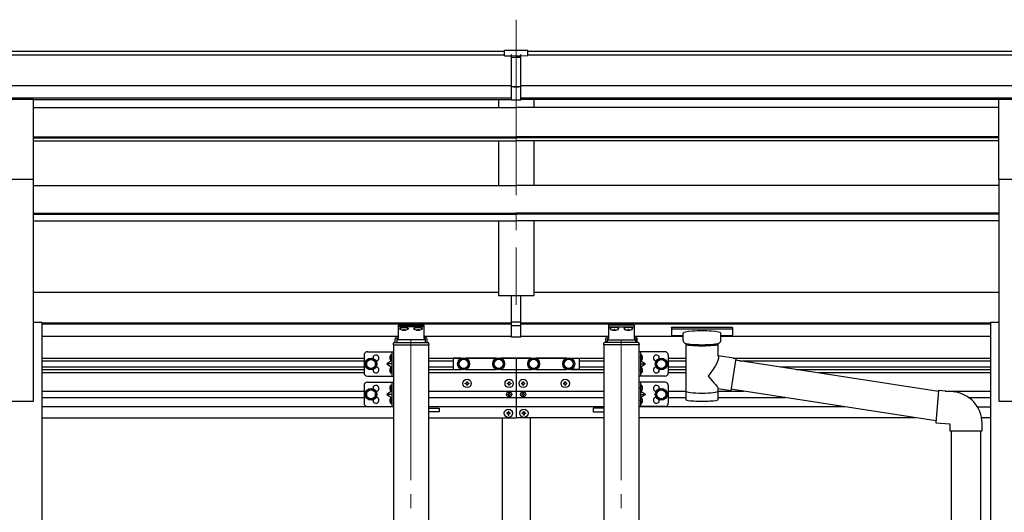
# Model space of a CAD drawing. Units: millimetres. Extents: x 0 to 33640, y 0 to 23760.
# Drawn here: x 14887 to 16291, y 7283 to 7986 of the extents above; entities that cross this region are included whole.
import ezdxf

# ---------------------------------------------------------------- set-up
doc = ezdxf.new("R2010")
doc.units = ezdxf.units.MM
doc.linetypes.add('YCENTER_1', pattern=[13, 10, -1, 1, -1])
doc.linetypes.add('YHIDDEN_1', pattern=[4, 3, -1])
for name, color, linetype, lineweight in [('YKK_12', 2, 'Continuous', 13), ('YKK_13', 4, 'Continuous', 30), ('YKK_A1', 4, 'Continuous', 30)]:
    doc.layers.add(name, color=color, linetype=linetype, lineweight=lineweight)

msp = doc.modelspace()

# ---------------------------------------------------------------- linework, layer by layer
at = {"layer": 'YKK_12', "linetype": 'YCENTER_1', "ltscale": 25}
msp.add_line((15595.2, 7985.6), (15595.2, 7578.8), dxfattribs=at)
at = {"layer": 'YKK_12', "linetype": 'YCENTER_1', "ltscale": 20}
for p, q in [((15445.2, 7529), (15445.2, 5318.3)), ((15745.2, 7529), (15745.2, 5318.3))]:
    msp.add_line(p, q, dxfattribs=at)
at = {"layer": 'YKK_13'}
for p, q in [((15578.7, 7942), (15596.7, 7942.2)), ((15578.7, 7934.2), (15578.7, 7942)), ((15588.7, 7870.6), (15588.7, 7935.9)), ((15596.7, 7942.2), (15611.7, 7942.1)), ((15601.7, 7870.6), (15601.7, 7935.8)), ((15611.7, 7934.3), (15611.7, 7942.1)), ((15578.7, 7934.2), (15588.7, 7934.2)), ((15595.2, 7933.4), (15588.7, 7933.8)), ((15588.7, 7932.2), (15601.7, 7932.2)), ((15601.7, 7933.7), (15595.2, 7933.4)), ((15601.7, 7934.2), (15611.7, 7934.3)), ((15588.7, 7890.7), (15595.2, 7890.5)), ((15592, 7889.5), (15588.7, 7889.6)), ((15595.2, 7889.4), (15592, 7889.5)), ((15595.2, 7890.5), (15601.7, 7890.7)), ((15598.5, 7889.5), (15595.2, 7889.4)), ((15601.7, 7889.6), (15598.5, 7889.5)), ((15588.7, 7871.6), (15595.2, 7871.2)), ((15595.2, 7870.2), (15588.7, 7870.6)), ((15595.2, 7871.2), (15601.7, 7871.6)), ((15601.7, 7870.6), (15595.2, 7870.2)), ((15588.7, 7555), (15588.7, 7592.4)), ((15601.7, 7555), (15601.7, 7592.4)), ((15588.7, 7555), (15601.7, 7555)), ((15588.7, 7532.7), (15588.7, 7555)), ((15588.7, 7549.6), (15601.7, 7549.6)), ((15601.7, 7532.7), (15601.7, 7555)), ((15816.7, 7546.5), (15816.8, 7546.7)), ((15816.7, 7546.5), (15816.7, 7535.8)), ((15816.7, 7546.3), (15816.7, 7544.8)), ((15816.8, 7546.8), (15816.9, 7546.9)), ((15816.8, 7546.7), (15816.8, 7546.8)), ((15816.9, 7546.9), (15817, 7547)), ((15817, 7547), (15817.2, 7547)), ((15817.2, 7547), (15817.5, 7547.1)), ((15817.5, 7547.1), (15817.9, 7547.2)), ((15817.9, 7547.2), (15818.5, 7547.2)), ((15818.5, 7547.2), (15818.7, 7547.2)), ((15818.7, 7547.2), (15901.7, 7547.2)), ((15818.7, 7545), (15901.7, 7545)), ((15901.7, 7547.2), (15902.1, 7547.2)), ((15902.1, 7547.2), (15902.6, 7547.1)), ((15902.6, 7547.1), (15903.1, 7547.1)), ((15903.1, 7547.1), (15903.4, 7547)), ((15903.4, 7547), (15903.5, 7546.9)), ((15903.5, 7546.9), (15903.6, 7546.8)), ((15903.6, 7546.8), (15903.7, 7546.6)), ((15903.7, 7546.6), (15903.7, 7546.5)), ((15903.7, 7546.5), (15903.7, 7535.8)), ((15588.7, 7533.8), (15595.2, 7533.4)), ((15595.2, 7532.3), (15588.7, 7532.7)), ((15595.2, 7533.4), (15601.7, 7533.8)), ((15601.7, 7532.7), (15595.2, 7532.3)), ((15816.7, 7535.8), (15816.8, 7535.6)), ((15816.8, 7535.6), (15816.8, 7535.4)), ((15816.8, 7535.4), (15816.9, 7535.3)), ((15816.9, 7535.3), (15817, 7535.3)), ((15817, 7535.3), (15817.2, 7535.2)), ((15817.2, 7535.2), (15817.5, 7535.2)), ((15817.5, 7535.2), (15817.9, 7535.1)), ((15817.9, 7535.1), (15818.5, 7535.1)), ((15818.5, 7535.1), (15818.7, 7535.1)), ((15818.7, 7535.1), (15833.2, 7535.1)), ((15833.2, 7528.3), (15833.2, 7538.6)), ((15833.3, 7528.3), (15833.2, 7528)), ((15833.2, 7528), (15833.5, 7527)), ((15887, 7527.2), (15887.2, 7528.1)), ((15887.2, 7528.3), (15887.2, 7538.6)), ((15887.2, 7535.1), (15901.7, 7535.1)), ((15901.7, 7535.1), (15902.1, 7535.1)), ((15902.1, 7535.1), (15902.6, 7535.1)), ((15902.6, 7535.1), (15903.1, 7535.2)), ((15903.1, 7535.2), (15903.4, 7535.2)), ((15903.4, 7535.2), (15903.5, 7535.3)), ((15903.5, 7535.3), (15903.6, 7535.5)), ((15903.6, 7535.5), (15903.7, 7535.7)), ((15903.7, 7535.7), (15903.7, 7535.8)), ((15833.5, 7527), (15834, 7526.1)), ((15834, 7526.1), (15834.8, 7525.3)), ((15834.8, 7525.3), (15835.9, 7524.5)), ((15835.9, 7524.5), (15837.3, 7523.8)), ((15837.3, 7523.8), (15837.3, 7443.5)), ((15883.1, 7523.8), (15883.4, 7523.9)), ((15883.1, 7506.2), (15883.1, 7523.8)), ((15883.4, 7523.9), (15884.7, 7524.6)), ((15884.7, 7524.6), (15885.8, 7525.5)), ((15885.8, 7525.5), (15886.6, 7526.3)), ((15886.6, 7526.3), (15887, 7527.2)), ((15908.3, 7502.3), (15883.1, 7506.2)), ((15908.3, 7502.3), (15901.3, 7457)), ((16197.7, 7455.3), (15908, 7500.3)), ((15522.7, 7466.4), (15522.7, 7467.4)), ((15522.7, 7467.4), (15523.7, 7467.4)), ((15523.7, 7466.4), (15522.7, 7466.4)), ((15524.7, 7468.4), (15524.7, 7469.4)), ((15524.7, 7469.4), (15525.7, 7469.4)), ((15524.7, 7464.4), (15524.7, 7465.4)), ((15525.7, 7464.4), (15524.7, 7464.4)), ((15525.7, 7469.4), (15525.7, 7468.4)), ((15525.7, 7465.4), (15525.7, 7464.4)), ((15526.7, 7467.4), (15527.7, 7467.4)), ((15527.7, 7466.4), (15526.7, 7466.4)), ((15527.7, 7467.4), (15527.7, 7466.4)), ((15582.7, 7466.4), (15582.7, 7467.4)), ((15582.7, 7467.4), (15583.7, 7467.4)), ((15583.7, 7466.4), (15582.7, 7466.4)), ((15584.7, 7468.4), (15584.7, 7469.4)), ((15584.7, 7469.4), (15585.7, 7469.4)), ((15584.7, 7464.4), (15584.7, 7465.4)), ((15585.7, 7464.4), (15584.7, 7464.4)), ((15585.7, 7469.4), (15585.7, 7468.4)), ((15585.7, 7465.4), (15585.7, 7464.4)), ((15586.7, 7467.4), (15587.7, 7467.4)), ((15587.7, 7466.4), (15586.7, 7466.4)), ((15587.7, 7467.4), (15587.7, 7466.4)), ((15602.7, 7467.4), (15602.7, 7466.4)), ((15603.7, 7467.4), (15602.7, 7467.4)), ((15602.7, 7466.4), (15603.7, 7466.4)), ((15605.7, 7469.4), (15604.7, 7469.4)), ((15604.7, 7469.4), (15604.7, 7468.4)), ((15604.7, 7465.4), (15604.7, 7464.4)), ((15604.7, 7464.4), (15605.7, 7464.4)), ((15605.7, 7468.4), (15605.7, 7469.4)), ((15605.7, 7464.4), (15605.7, 7465.4)), ((15607.7, 7467.4), (15606.7, 7467.4)), ((15606.7, 7466.4), (15607.7, 7466.4)), ((15607.7, 7466.4), (15607.7, 7467.4)), ((15662.7, 7467.4), (15662.7, 7466.4)), ((15663.7, 7467.4), (15662.7, 7467.4)), ((15662.7, 7466.4), (15663.7, 7466.4)), ((15665.7, 7469.4), (15664.7, 7469.4)), ((15664.7, 7469.4), (15664.7, 7468.4)), ((15664.7, 7465.4), (15664.7, 7464.4)), ((15664.7, 7464.4), (15665.7, 7464.4)), ((15665.7, 7468.4), (15665.7, 7469.4)), ((15665.7, 7464.4), (15665.7, 7465.4)), ((15667.7, 7467.4), (15666.7, 7467.4)), ((15666.7, 7466.4), (15667.7, 7466.4)), ((15667.7, 7466.4), (15667.7, 7467.4)), ((15883.1, 7443.5), (15883.1, 7460.1)), ((15883.1, 7459.9), (15901.3, 7457)), ((16194, 7413.4), (15901.6, 7458.8)), ((15583.2, 7451), (15583.2, 7451.8)), ((15583.2, 7451.8), (15584, 7451.8)), ((15584, 7451), (15583.2, 7451)), ((15584.8, 7452.6), (15584.8, 7453.4)), ((15584.8, 7453.4), (15585.6, 7453.4)), ((15584.8, 7449.3), (15584.8, 7450.1)), ((15585.6, 7449.3), (15584.8, 7449.3)), ((15585.6, 7453.4), (15585.6, 7452.6)), ((15585.6, 7450.1), (15585.6, 7449.3)), ((15586.5, 7451.8), (15587.3, 7451.8)), ((15587.3, 7451), (15586.5, 7451)), ((15587.3, 7451.8), (15587.3, 7451)), ((15603.2, 7451.8), (15603.2, 7451)), ((15604, 7451.8), (15603.2, 7451.8)), ((15603.2, 7451), (15604, 7451)), ((15605.6, 7453.4), (15604.8, 7453.4)), ((15604.8, 7453.4), (15604.8, 7452.6)), ((15604.8, 7450.1), (15604.8, 7449.3)), ((15604.8, 7449.3), (15605.6, 7449.3)), ((15605.6, 7452.6), (15605.6, 7453.4)), ((15605.6, 7449.3), (15605.6, 7450.1)), ((15607.3, 7451.8), (15606.5, 7451.8)), ((15606.5, 7451), (15607.3, 7451)), ((15607.3, 7451), (15607.3, 7451.8)), ((16197.8, 7456.8), (16193.8, 7411)), ((16218.6, 7455), (16197.8, 7456.8)), ((15581.7, 7424.9), (15581.7, 7423.9)), ((15582.7, 7424.9), (15581.7, 7424.9)), ((15581.7, 7423.9), (15582.7, 7423.9)), ((15584.7, 7426.9), (15583.7, 7426.9)), ((15583.7, 7426.9), (15583.7, 7425.9)), ((15583.7, 7422.9), (15583.7, 7421.9)), ((15583.7, 7421.9), (15584.7, 7421.9)), ((15584.7, 7425.9), (15584.7, 7426.9)), ((15584.7, 7421.9), (15584.7, 7422.9)), ((15586.7, 7424.9), (15585.7, 7424.9)), ((15585.7, 7423.9), (15586.7, 7423.9)), ((15586.7, 7423.9), (15586.7, 7424.9)), ((15603.7, 7423.9), (15603.7, 7424.9)), ((15603.7, 7424.9), (15604.7, 7424.9)), ((15604.7, 7423.9), (15603.7, 7423.9)), ((15605.7, 7425.9), (15605.7, 7426.9)), ((15605.7, 7426.9), (15606.7, 7426.9)), ((15605.7, 7421.9), (15605.7, 7422.9)), ((15606.7, 7421.9), (15605.7, 7421.9)), ((15606.7, 7426.9), (15606.7, 7425.9)), ((15606.7, 7422.9), (15606.7, 7421.9)), ((15607.7, 7424.9), (15608.7, 7424.9)), ((15608.7, 7423.9), (15607.7, 7423.9)), ((15608.7, 7424.9), (15608.7, 7423.9)), ((16193.8, 7411), (16213.7, 7409.2)), ((16213.7, 7409.2), (16213.7, 7399.2)), ((16259.7, 7399.2), (16259.7, 7410.2)), ((16213.7, 7399.2), (16259.7, 7399.2)), ((16215.7, 7399.2), (16215.7, 7254.5)), ((16257.7, 7399.2), (16257.7, 7257))]:
    msp.add_line(p, q, dxfattribs=at)
at = {"layer": 'YKK_13', "ltscale": 20}
for p, q in [((14851.7, 7872.4), (14906.7, 7872.4)), ((14906.7, 7758.2), (14906.7, 7872.4)), ((16283.7, 7872.4), (16338.7, 7872.4)), ((16283.7, 7758.2), (16283.7, 7872.4)), ((14851.7, 7758.2), (14906.7, 7758.2)), ((16283.7, 7758.2), (16338.7, 7758.2)), ((15426.7, 7550.1), (15463.7, 7550.1)), ((15426.7, 7550.1), (15426.7, 7530.8)), ((15463.7, 7547.6), (15426.7, 7547.6)), ((15463.7, 7550.1), (15463.7, 7530.8)), ((15763.7, 7550.1), (15726.7, 7550.1)), ((15726.7, 7550.1), (15726.7, 7530.8)), ((15726.7, 7547.6), (15763.7, 7547.6)), ((15763.7, 7550.1), (15763.7, 7530.8)), ((15422.7, 7525.1), (15422.7, 7530.7)), ((15426.7, 7533.3), (15425.2, 7533.3)), ((15425.2, 7530.8), (15425.2, 7525.1)), ((15426.7, 7530.8), (15425.2, 7530.8)), ((15465.2, 7528.9), (15425.2, 7528.9)), ((15465.2, 7533.3), (15463.7, 7533.3)), ((15465.2, 7530.8), (15463.7, 7530.8)), ((15465.2, 7530.8), (15465.2, 7525.1)), ((15467.7, 7530.7), (15467.7, 7525.1)), ((15722.7, 7530.7), (15722.7, 7525.1)), ((15725.2, 7533.3), (15726.7, 7533.3)), ((15725.2, 7530.8), (15725.2, 7525.1)), ((15725.2, 7530.8), (15726.7, 7530.8)), ((15725.2, 7528.9), (15765.2, 7528.9)), ((15763.7, 7533.3), (15765.2, 7533.3)), ((15763.7, 7530.8), (15765.2, 7530.8)), ((15765.2, 7530.8), (15765.2, 7525.1)), ((15767.7, 7525.1), (15767.7, 7530.7))]:
    msp.add_line(p, q, dxfattribs=at)
at = {"layer": 'YKK_13', "linetype": 'Continuous', "ltscale": 20}
for p, q in [((15429.3, 7545.2), (15429.3, 7544.7)), ((15432.8, 7543), (15432.8, 7543.3)), ((15434.7, 7543.6), (15434.7, 7543.3)), ((15435.7, 7543.6), (15435.7, 7543.3)), ((15437.7, 7543.3), (15437.7, 7543)), ((15441.1, 7545.2), (15441.1, 7544.7)), ((15449.3, 7545.2), (15449.3, 7544.7)), ((15452.8, 7543), (15452.8, 7543.3)), ((15454.7, 7543.6), (15454.7, 7543.3)), ((15455.7, 7543.6), (15455.7, 7543.3)), ((15457.7, 7543.3), (15457.7, 7543)), ((15461.1, 7545.2), (15461.1, 7544.7)), ((15729.3, 7545.2), (15729.3, 7544.7)), ((15732.8, 7543.3), (15732.8, 7543)), ((15734.7, 7543.6), (15734.7, 7543.3)), ((15735.7, 7543.6), (15735.7, 7543.3)), ((15737.7, 7543), (15737.7, 7543.3)), ((15741.1, 7545.2), (15741.1, 7544.7)), ((15749.3, 7545.2), (15749.3, 7544.7)), ((15752.8, 7543.3), (15752.8, 7543)), ((15754.7, 7543.6), (15754.7, 7543.3)), ((15755.7, 7543.6), (15755.7, 7543.3)), ((15757.7, 7543), (15757.7, 7543.3)), ((15761.1, 7545.2), (15761.1, 7544.7)), ((15419.7, 7523.6), (15419.7, 7522.1)), ((15419.7, 7522.1), (15470.7, 7522.1)), ((15421.2, 7525.1), (15469.2, 7525.1)), ((15470.7, 7523.6), (15470.7, 7522.1)), ((15719.7, 7523.6), (15719.7, 7522.1)), ((15770.7, 7522.1), (15719.7, 7522.1)), ((15769.2, 7525.1), (15721.2, 7525.1)), ((15770.7, 7523.6), (15770.7, 7522.1)), ((15378.2, 7507.2), (15378.2, 7482.2)), ((15388.2, 7502.3), (15381.7, 7498.5)), ((15383.2, 7512.2), (15420.2, 7512.2)), ((15394.7, 7498.5), (15388.2, 7502.3)), ((15417.7, 7499.7), (15410.7, 7494.7)), ((15417.7, 7512.2), (15417.7, 7477.2)), ((15420.2, 7512.2), (15420.2, 7477.2)), ((15505.2, 7502.9), (15505.2, 7486.9)), ((15517.3, 7502.9), (15505.2, 7502.9)), ((15516.5, 7501.4), (15512.7, 7494.9)), ((15524, 7501.4), (15516.5, 7501.4)), ((15567.3, 7502.9), (15523.1, 7502.9)), ((15527.7, 7494.9), (15524, 7501.4)), ((15566.5, 7501.4), (15562.7, 7494.9)), ((15574, 7501.4), (15566.5, 7501.4)), ((15617.3, 7502.9), (15573.1, 7502.9)), ((15577.7, 7494.9), (15574, 7501.4)), ((15616.5, 7501.4), (15612.7, 7494.9)), ((15624, 7501.4), (15616.5, 7501.4)), ((15667.3, 7502.9), (15623.1, 7502.9)), ((15627.7, 7494.9), (15624, 7501.4)), ((15666.5, 7501.4), (15662.7, 7494.9)), ((15674, 7501.4), (15666.5, 7501.4)), ((15673.1, 7502.9), (15685.2, 7502.9)), ((15677.7, 7494.9), (15674, 7501.4)), ((15685.2, 7502.9), (15685.2, 7486.9)), ((15770.2, 7512.2), (15770.2, 7477.2)), ((15807.2, 7512.2), (15770.2, 7512.2)), ((15772.7, 7512.2), (15772.7, 7477.2)), ((15772.7, 7499.7), (15779.7, 7494.7)), ((15795.7, 7498.5), (15802.2, 7502.3)), ((15802.2, 7502.3), (15808.7, 7498.5)), ((15812.2, 7507.2), (15812.2, 7482.2)), ((15381.7, 7498.5), (15381.7, 7491)), ((15381.7, 7491), (15388.2, 7487.2)), ((15388.2, 7487.2), (15394.7, 7491)), ((15394.7, 7491), (15394.7, 7498.5)), ((15410.7, 7494.7), (15417.7, 7489.7)), ((15417.7, 7494.7), (15410.7, 7494.7)), ((15505.2, 7486.9), (15517.3, 7486.9)), ((15512.7, 7494.9), (15516.5, 7488.4)), ((15516.5, 7488.4), (15524, 7488.4)), ((15523.1, 7486.9), (15567.3, 7486.9)), ((15524, 7488.4), (15527.7, 7494.9)), ((15562.7, 7494.9), (15566.5, 7488.4)), ((15566.5, 7488.4), (15574, 7488.4)), ((15573.1, 7486.9), (15617.3, 7486.9)), ((15574, 7488.4), (15577.7, 7494.9)), ((15612.7, 7494.9), (15616.5, 7488.4)), ((15616.5, 7488.4), (15624, 7488.4)), ((15623.1, 7486.9), (15667.3, 7486.9)), ((15624, 7488.4), (15627.7, 7494.9)), ((15662.7, 7494.9), (15666.5, 7488.4)), ((15666.5, 7488.4), (15674, 7488.4)), ((15685.2, 7486.9), (15673.1, 7486.9)), ((15674, 7488.4), (15677.7, 7494.9)), ((15779.7, 7494.7), (15772.7, 7489.7)), ((15772.7, 7494.7), (15779.7, 7494.7)), ((15795.7, 7491), (15795.7, 7498.5)), ((15802.2, 7487.2), (15795.7, 7491)), ((15808.7, 7491), (15802.2, 7487.2)), ((15808.7, 7498.5), (15808.7, 7491)), ((15383.2, 7477.2), (15420.2, 7477.2)), ((15807.2, 7477.2), (15770.2, 7477.2)), ((15378.2, 7463.9), (15378.2, 7438.9)), ((15388.2, 7458.9), (15381.7, 7455.1)), ((15383.2, 7468.9), (15420.2, 7468.9)), ((15394.7, 7455.1), (15388.2, 7458.9)), ((15417.7, 7468.9), (15417.7, 7433.9)), ((15420.2, 7468.9), (15420.2, 7433.9)), ((15770.2, 7468.9), (15770.2, 7433.9)), ((15807.2, 7468.9), (15770.2, 7468.9)), ((15772.7, 7468.9), (15772.7, 7433.9)), ((15795.7, 7455.1), (15802.2, 7458.9)), ((15802.2, 7458.9), (15808.7, 7455.1)), ((15812.2, 7463.9), (15812.2, 7438.9)), ((15381.7, 7455.1), (15381.7, 7447.6)), ((15381.7, 7447.6), (15388.2, 7443.9)), ((15388.2, 7443.9), (15394.7, 7447.6)), ((15394.7, 7447.6), (15394.7, 7455.1)), ((15417.7, 7456.4), (15410.7, 7451.4)), ((15410.7, 7451.4), (15417.7, 7446.4)), ((15417.7, 7451.4), (15410.7, 7451.4)), ((15772.7, 7456.4), (15779.7, 7451.4)), ((15779.7, 7451.4), (15772.7, 7446.4)), ((15772.7, 7451.4), (15779.7, 7451.4)), ((15795.7, 7447.6), (15795.7, 7455.1)), ((15802.2, 7443.9), (15795.7, 7447.6)), ((15808.7, 7447.6), (15802.2, 7443.9)), ((15808.7, 7455.1), (15808.7, 7447.6)), ((15383.2, 7433.9), (15420.2, 7433.9)), ((15807.2, 7433.9), (15770.2, 7433.9))]:
    msp.add_line(p, q, dxfattribs=at)
at = {"layer": 'YKK_13', "linetype": 'YCENTER_1', "ltscale": 20}
for p, q in [((15435.2, 7544.5), (15435.2, 7541.9)), ((15455.2, 7544.5), (15455.2, 7541.9)), ((15735.2, 7544.5), (15735.2, 7541.9)), ((15755.2, 7544.5), (15755.2, 7541.9))]:
    msp.add_line(p, q, dxfattribs=at)
at = {"layer": 'YKK_13', "linetype": 'YHIDDEN_1', "ltscale": 0.5}
for p, q in [((15417.5, 7504.9), (15415.2, 7506)), ((15417.5, 7502.6), (15415.2, 7501.4)), ((15418.1, 7503.7), (15417.5, 7504.9)), ((15418.1, 7503.7), (15417.5, 7502.6)), ((15772.3, 7503.7), (15773, 7504.9)), ((15772.3, 7503.7), (15773, 7502.6)), ((15773, 7504.9), (15775.2, 7506)), ((15773, 7502.6), (15775.2, 7501.4)), ((15417.5, 7486.9), (15415.2, 7488)), ((15418.1, 7485.7), (15417.5, 7486.9)), ((15418.1, 7485.7), (15417.5, 7484.6)), ((15772.3, 7485.7), (15773, 7486.9)), ((15772.3, 7485.7), (15773, 7484.6)), ((15773, 7486.9), (15775.2, 7488)), ((15417.5, 7484.6), (15415.2, 7483.4)), ((15773, 7484.6), (15775.2, 7483.4)), ((15417.5, 7461.6), (15415.2, 7462.7)), ((15417.5, 7459.2), (15415.2, 7458.1)), ((15418.1, 7460.4), (15417.5, 7461.6)), ((15418.1, 7460.4), (15417.5, 7459.2)), ((15772.3, 7460.4), (15773, 7461.6)), ((15772.3, 7460.4), (15773, 7459.2)), ((15773, 7461.6), (15775.2, 7462.7)), ((15773, 7459.2), (15775.2, 7458.1)), ((15417.5, 7443.6), (15415.2, 7444.7)), ((15418.1, 7442.4), (15417.5, 7443.6)), ((15772.3, 7442.4), (15773, 7443.6)), ((15773, 7443.6), (15775.2, 7444.7)), ((15417.5, 7441.2), (15415.2, 7440.1)), ((15418.1, 7442.4), (15417.5, 7441.2)), ((15772.3, 7442.4), (15773, 7441.2)), ((15773, 7441.2), (15775.2, 7440.1))]:
    msp.add_line(p, q, dxfattribs=at)
at = {"layer": 'YKK_13', "linetype": 'Continuous'}
for p, q in [((15417.2, 7507.7), (15416.4, 7507.6)), ((15417.2, 7499.7), (15416.4, 7499.9)), ((15417.2, 7499.7), (15417.2, 7507.7)), ((15417.2, 7507.7), (15417.7, 7507.7)), ((15417.2, 7499.7), (15417.7, 7499.8)), ((15417.7, 7507.7), (15417.7, 7499.8)), ((15773.2, 7507.7), (15772.7, 7507.7)), ((15772.7, 7507.7), (15772.7, 7499.8)), ((15773.2, 7499.7), (15772.7, 7499.8)), ((15773.2, 7499.7), (15773.2, 7507.7)), ((15773.2, 7507.7), (15774, 7507.6)), ((15773.2, 7499.7), (15774, 7499.9)), ((15417.2, 7489.7), (15416.4, 7489.6)), ((15417.2, 7481.7), (15417.2, 7489.7)), ((15417.2, 7489.7), (15417.7, 7489.7)), ((15417.7, 7489.7), (15417.7, 7481.8)), ((15773.2, 7489.7), (15772.7, 7489.7)), ((15772.7, 7489.7), (15772.7, 7481.8)), ((15773.2, 7481.7), (15773.2, 7489.7)), ((15773.2, 7489.7), (15774, 7489.6)), ((15417.2, 7481.7), (15416.4, 7481.9)), ((15417.2, 7481.7), (15417.7, 7481.8)), ((15773.2, 7481.7), (15772.7, 7481.8)), ((15773.2, 7481.7), (15774, 7481.9)), ((15417.2, 7464.4), (15416.4, 7464.2)), ((15417.2, 7456.4), (15417.2, 7464.4)), ((15417.2, 7464.4), (15417.7, 7464.3)), ((15417.7, 7464.3), (15417.7, 7456.5)), ((15773.2, 7464.4), (15772.7, 7464.3)), ((15772.7, 7464.3), (15772.7, 7456.5)), ((15773.2, 7456.4), (15773.2, 7464.4)), ((15773.2, 7464.4), (15774, 7464.2)), ((15417.2, 7456.4), (15416.4, 7456.5)), ((15417.2, 7446.4), (15416.4, 7446.2)), ((15417.2, 7456.4), (15417.7, 7456.5)), ((15417.2, 7438.4), (15417.2, 7446.4)), ((15417.2, 7446.4), (15417.7, 7446.3)), ((15417.7, 7446.3), (15417.7, 7438.5)), ((15773.2, 7456.4), (15772.7, 7456.5)), ((15773.2, 7446.4), (15772.7, 7446.3)), ((15772.7, 7446.3), (15772.7, 7438.5)), ((15773.2, 7456.4), (15774, 7456.5)), ((15773.2, 7438.4), (15773.2, 7446.4)), ((15773.2, 7446.4), (15774, 7446.2)), ((15417.2, 7438.4), (15416.4, 7438.5)), ((15417.2, 7438.4), (15417.7, 7438.5)), ((15773.2, 7438.4), (15772.7, 7438.5)), ((15773.2, 7438.4), (15774, 7438.5))]:
    msp.add_line(p, q, dxfattribs=at)
at = {"layer": 'YKK_13', "linetype": 'Continuous', "ltscale": 20}
for centre, radius in [((15388.2, 7494.7), 8.5), ((15388.2, 7494.7), 7.5), ((15388.2, 7494.7), 6.5), ((15520.2, 7494.9), 8.5), ((15520.2, 7494.9), 6.5), ((15570.2, 7494.9), 8.5), ((15570.2, 7494.9), 6.5), ((15620.2, 7494.9), 8.5), ((15620.2, 7494.9), 6.5), ((15670.2, 7494.9), 8.5), ((15670.2, 7494.9), 6.5), ((15802.2, 7494.7), 8.5), ((15802.2, 7494.7), 7.5), ((15802.2, 7494.7), 6.5), ((15388.2, 7451.4), 8.5), ((15388.2, 7451.4), 7.5), ((15388.2, 7451.4), 6.5), ((15802.2, 7451.4), 8.5), ((15802.2, 7451.4), 7.5), ((15802.2, 7451.4), 6.5)]:
    msp.add_circle(centre, radius, dxfattribs=at)
at = {"layer": 'YKK_13'}
for centre, radius in [((15525.2, 7466.9), 5.9), ((15585.2, 7466.9), 5.9), ((15605.2, 7466.9), 5.9), ((15665.2, 7466.9), 5.9), ((15585.2, 7451.4), 3.75), ((15605.2, 7451.4), 3.75), ((15584.2, 7424.4), 5.9), ((15606.2, 7424.4), 5.9)]:
    msp.add_circle(centre, radius, dxfattribs=at)
at = {"layer": 'YKK_13', "linetype": 'Continuous', "ltscale": 0.5}
for centre, radius, start, end in [((15421.2, 7523.6), 1.5, 90, 180), ((15469.2, 7523.6), 1.5, 0, 90), ((15721.2, 7523.6), 1.5, 90, 180), ((15769.2, 7523.6), 1.5, 0, 90), ((15383.2, 7507.2), 5, 90, 180), ((15395.2, 7503.2), 4.25, 274.7608, 186.2943), ((15795.2, 7503.2), 4.25, 353.7057, 265.2392), ((15807.2, 7507.2), 5, 0, 90), ((15395.2, 7486.2), 4.25, 173.7057, 85.2392), ((15795.2, 7486.2), 4.25, 94.7608, 6.2943), ((15383.2, 7482.2), 5, 180, 270), ((15807.2, 7482.2), 5, 270, 0), ((15383.2, 7463.9), 5, 90, 180), ((15395.2, 7459.9), 4.25, 274.7608, 186.2943), ((15795.2, 7459.9), 4.25, 353.7057, 265.2392), ((15807.2, 7463.9), 5, 0, 90), ((15395.2, 7442.9), 4.25, 173.7057, 85.2392), ((15795.2, 7442.9), 4.25, 94.7608, 6.2943), ((15383.2, 7438.9), 5, 180, 270), ((15807.2, 7438.9), 5, 270, 0)]:
    msp.add_arc(centre, radius, start, end, dxfattribs=at)
at = {"layer": 'YKK_13', "linetype": 'Continuous'}
for centre, radius, start, end in [((15421.3, 7503.7), 6.5, 147.9441, 212.0559), ((15416.6, 7506.7), 0.9, 100, 147.9441), ((15416.6, 7500.8), 0.9, 212.0559, 260), ((15773.9, 7506.7), 0.9, 32.0559, 80), ((15773.9, 7500.8), 0.9, 280, 327.9441), ((15769.1, 7503.7), 6.5, 327.9441, 32.0559), ((15421.3, 7485.7), 6.5, 147.9441, 212.0559), ((15416.6, 7488.7), 0.9, 100, 147.9441), ((15773.9, 7488.7), 0.9, 32.0559, 80), ((15769.1, 7485.7), 6.5, 327.9441, 32.0559), ((15416.6, 7482.8), 0.9, 212.0559, 260), ((15773.9, 7482.8), 0.9, 280, 327.9441), ((15421.3, 7460.4), 6.5, 147.9441, 212.0559), ((15416.6, 7463.3), 0.9, 100, 147.9441), ((15773.9, 7463.3), 0.9, 32.0559, 80), ((15769.1, 7460.4), 6.5, 327.9441, 32.0559), ((15421.3, 7442.4), 6.5, 147.9441, 212.0559), ((15416.6, 7457.4), 0.9, 212.0559, 260), ((15416.6, 7445.3), 0.9, 100, 147.9441), ((15773.9, 7457.4), 0.9, 280, 327.9441), ((15773.9, 7445.3), 0.9, 32.0559, 80), ((15769.1, 7442.4), 6.5, 327.9441, 32.0559), ((15416.6, 7439.4), 0.9, 212.0559, 260), ((15773.9, 7439.4), 0.9, 280, 327.9441)]:
    msp.add_arc(centre, radius, start, end, dxfattribs=at)
at = {"layer": 'YKK_13'}
for centre, radius, start, end in [((15523.7, 7468.4), 1, 270, 0), ((15523.7, 7465.4), 1, 0, 90), ((15526.7, 7468.4), 1, 180, 270), ((15526.7, 7465.4), 1, 90, 180), ((15583.7, 7468.4), 1, 270, 0), ((15583.7, 7465.4), 1, 0, 90), ((15586.7, 7468.4), 1, 180, 270), ((15586.7, 7465.4), 1, 90, 180), ((15603.7, 7468.4), 1, 270, 0), ((15603.7, 7465.4), 1, 0, 90), ((15606.7, 7468.4), 1, 180, 270), ((15606.7, 7465.4), 1, 90, 180), ((15663.7, 7468.4), 1, 270, 0), ((15663.7, 7465.4), 1, 0, 90), ((15666.7, 7468.4), 1, 180, 270), ((15666.7, 7465.4), 1, 90, 180), ((15584, 7452.6), 0.82, 270, 0), ((15584, 7450.1), 0.82, 0, 90), ((15586.5, 7452.6), 0.82, 180, 270), ((15586.5, 7450.1), 0.82, 90, 180), ((15604, 7452.6), 0.82, 270, 0), ((15604, 7450.1), 0.82, 0, 90), ((15606.5, 7452.6), 0.82, 180, 270), ((15606.5, 7450.1), 0.82, 90, 180), ((16214.7, 7410.2), 45, 0, 85), ((15582.7, 7425.9), 1, 270, 0), ((15582.7, 7422.9), 1, 0, 90), ((15585.7, 7425.9), 1, 180, 270), ((15585.7, 7422.9), 1, 90, 180), ((15604.7, 7425.9), 1, 270, 0), ((15604.7, 7422.9), 1, 0, 90), ((15607.7, 7425.9), 1, 180, 270), ((15607.7, 7422.9), 1, 90, 180)]:
    msp.add_arc(centre, radius, start, end, dxfattribs=at)
for centre, major_axis, ratio, start_param, end_param in [((15619.8, 7931.9), (24.6, -1.5), 0.121868, 3.142224, 3.149103), ((15860.2, 7538.6), (27, 0), 0.122176, 0, 3.141593), ((15871.2, 7528.3), (16, 0), 0.361356, 6.263698, 6.283185), ((15860.2, 7455.9), (22.9, 0), 0.122865, 3.141593, 6.283185)]:
    msp.add_ellipse(centre, major_axis=major_axis, ratio=ratio, start_param=start_param, end_param=end_param, dxfattribs=at)
at = {"layer": 'YKK_13', "linetype": 'Continuous', "ltscale": 0.5}
for centre, major_axis, ratio, start_param, end_param in [((15435.2, 7545.2), (-5.9, 0), 0.342073, 3.141593, 6.283185), ((15435.2, 7550.5), (8.02, 0), 0.939674, 4.401836, 4.527995), ((15435.2, 7550.1), (8.02, 0), 0.939674, 4.401836, 4.527995), ((15435.2, 7551.2), (-8.02, 0), 0.939674, 1.509641, 1.631951), ((15435.2, 7550.5), (-8.02, 0), 0.939674, 1.755191, 1.881349), ((15435.2, 7550.1), (-8.02, 0), 0.939674, 1.755191, 1.881349), ((15455.2, 7545.2), (-5.9, 0), 0.342073, 3.141593, 6.283185), ((15455.2, 7550.5), (8.02, 0), 0.939674, 4.401836, 4.527995), ((15455.2, 7550.1), (8.02, 0), 0.939674, 4.401836, 4.527995), ((15455.2, 7551.2), (-8.02, 0), 0.939674, 1.509641, 1.631951), ((15455.2, 7550.5), (-8.02, 0), 0.939674, 1.755191, 1.881349), ((15455.2, 7550.1), (-8.02, 0), 0.939674, 1.755191, 1.881349), ((15425.2, 7530.7), (0, 2.57), 0.97237, 0, 1.570796), ((15725.2, 7530.7), (0, 2.57), 0.97237, 0, 1.570796)]:
    msp.add_ellipse(centre, major_axis=major_axis, ratio=ratio, start_param=start_param, end_param=end_param, dxfattribs=at)
for centre in [(15435.2, 7544.7), (15455.2, 7544.7)]:
    msp.add_ellipse(centre, major_axis=(-5.9, 0), ratio=0.342073, dxfattribs=at)
at = {"layer": 'YKK_13', "linetype": 'Continuous', "ltscale": 0.5, "extrusion": (0, 0, -1)}
for centre, major_axis, ratio, start_param, end_param in [((15735.2, 7545.2), (5.9, 0), 0.342073, 3.141593, 6.283185), ((15735.2, 7550.5), (8.02, 0), 0.939674, 1.755191, 1.881349), ((15735.2, 7550.1), (8.02, 0), 0.939674, 1.755191, 1.881349), ((15735.2, 7551.2), (8.02, 0), 0.939674, 1.509641, 1.631951), ((15735.2, 7550.5), (-8.02, 0), 0.939674, 4.401836, 4.527995), ((15735.2, 7550.1), (-8.02, 0), 0.939674, 4.401836, 4.527995), ((15755.2, 7545.2), (5.9, 0), 0.342073, 3.141593, 6.283185), ((15755.2, 7550.5), (8.02, 0), 0.939674, 1.755191, 1.881349), ((15755.2, 7550.1), (8.02, 0), 0.939674, 1.755191, 1.881349), ((15755.2, 7551.2), (8.02, 0), 0.939674, 1.509641, 1.631951), ((15755.2, 7550.5), (-8.02, 0), 0.939674, 4.401836, 4.527995), ((15755.2, 7550.1), (-8.02, 0), 0.939674, 4.401836, 4.527995), ((15465.2, 7530.7), (0, 2.57), 0.97237, 0, 1.570796), ((15765.2, 7530.7), (0, 2.57), 0.97237, 0, 1.570796)]:
    msp.add_ellipse(centre, major_axis=major_axis, ratio=ratio, start_param=start_param, end_param=end_param, dxfattribs=at)
for centre in [(15735.2, 7544.7), (15755.2, 7544.7)]:
    msp.add_ellipse(centre, major_axis=(5.9, 0), ratio=0.342073, dxfattribs=at)
at = {"layer": 'YKK_13', "extrusion": (0, 0, -1)}
for centre, major_axis, ratio, start_param, end_param in [((15818.7, 7544.8), (2, 0), 0.109601, 3.141593, 4.712389), ((15901.7, 7544.8), (2, 0), 0.109601, 4.712389, 6.283185), ((15860.2, 7523.3), (-22.9, 0.4), 0.072511, 4.711586, 6.282382), ((15860.2, 7521.7), (-22.9, 0.4), 0.072511, 4.711586, 6.282382), ((15860.2, 7523.3), (22.9, 0.4), 0.07247, 0.000809, 1.571605), ((15860.2, 7521.7), (22.9, 0.4), 0.07247, 0.000809, 1.571605), ((15860.2, 7479.7), (-22.8, -26.6), 0.234429, 3.156333, 4.597638), ((15862.8, 7482.3), (20.3, -22.2), 0.045535, 4.975651, 6.24419), ((15860.2, 7443.5), (22.9, 0), 0.101955, 6.282972, 9.424821)]:
    msp.add_ellipse(centre, major_axis=major_axis, ratio=ratio, start_param=start_param, end_param=end_param, dxfattribs=at)
at = {"layer": 'YKK_13', "linetype": 'Continuous', "ltscale": 0.5}
for points in [[(15434.7, 7543.3), (15434.7, 7543.2), (15434.7, 7543.2), (15434.6, 7543.1), (15434.4, 7543.1), (15434.3, 7543.1), (15434.1, 7543), (15433.9, 7543.1), (15433.7, 7543.1)], [(15436.7, 7543.1), (15436.5, 7543.1), (15436.3, 7543), (15436.1, 7543.1), (15436, 7543.1), (15435.9, 7543.1), (15435.8, 7543.2), (15435.7, 7543.2), (15435.7, 7543.3)], [(15454.7, 7543.3), (15454.7, 7543.2), (15454.7, 7543.2), (15454.6, 7543.1), (15454.4, 7543.1), (15454.3, 7543.1), (15454.1, 7543), (15453.9, 7543.1), (15453.7, 7543.1)], [(15456.7, 7543.1), (15456.5, 7543.1), (15456.3, 7543), (15456.1, 7543.1), (15456, 7543.1), (15455.9, 7543.1), (15455.8, 7543.2), (15455.7, 7543.2), (15455.7, 7543.3)], [(15733.7, 7543.1), (15733.9, 7543.1), (15734.1, 7543), (15734.3, 7543.1), (15734.4, 7543.1), (15734.6, 7543.1), (15734.7, 7543.2), (15734.7, 7543.2), (15734.7, 7543.3)], [(15735.7, 7543.3), (15735.7, 7543.2), (15735.8, 7543.2), (15735.9, 7543.1), (15736, 7543.1), (15736.1, 7543.1), (15736.3, 7543), (15736.5, 7543.1), (15736.7, 7543.1)], [(15753.7, 7543.1), (15753.9, 7543.1), (15754.1, 7543), (15754.3, 7543.1), (15754.4, 7543.1), (15754.6, 7543.1), (15754.7, 7543.2), (15754.7, 7543.2), (15754.7, 7543.3)], [(15755.7, 7543.3), (15755.7, 7543.2), (15755.8, 7543.2), (15755.9, 7543.1), (15756, 7543.1), (15756.1, 7543.1), (15756.3, 7543), (15756.5, 7543.1), (15756.7, 7543.1)]]:
    msp.add_spline(points, degree=3, dxfattribs=at)
at = {"layer": 'YKK_A1'}
for p, q in [((12737.7, 7940.6), (15578.7, 7940.6)), ((12737.7, 7935.3), (15578.7, 7935.3)), ((15611.7, 7940.6), (18452.7, 7940.6)), ((15611.7, 7935.3), (18452.7, 7935.3)), ((12737.7, 7891.7), (15588.7, 7891.7)), ((15601.7, 7891.7), (18452.7, 7891.7)), ((12737.7, 7874.1), (15588.7, 7874.1)), ((14906.7, 7871.7), (15588.7, 7871.7)), ((15601.7, 7874.1), (18452.7, 7874.1)), ((16283.7, 7871.7), (15601.7, 7871.7)), ((15595.2, 7502.9), (15595.2, 7418)), ((15595.2, 7502.9), (15595.2, 7418)), ((15470.2, 7431.5), (15485.2, 7431.5)), ((15485.2, 7431.5), (15485.2, 7426.5)), ((15720.2, 7431.5), (15705.2, 7431.5)), ((15705.2, 7431.5), (15705.2, 7426.5)), ((15485.2, 7426.5), (15470.2, 7426.5)), ((15575.2, 7418), (15575.2, 6709.9)), ((15615.2, 7418), (15615.2, 6709.9)), ((15705.2, 7426.5), (15720.2, 7426.5))]:
    msp.add_line(p, q, dxfattribs=at)
at = {"layer": 'YKK_A1', "ltscale": 25}
for p, q in [((15570.2, 7871.6), (15570.2, 7860.4)), ((15620.2, 7871.6), (15620.2, 7860.4)), ((14906.7, 7860.4), (15595.2, 7860.4)), ((16283.7, 7860.4), (15595.2, 7860.4)), ((14906.7, 7818.5), (15595.2, 7818.5)), ((14906.7, 7817), (15595.2, 7817)), ((14906.7, 7812.8), (15595.2, 7812.8)), ((15570.2, 7812.8), (15570.2, 7749.1)), ((16283.7, 7818.5), (15595.2, 7818.5)), ((16283.7, 7817), (15595.2, 7817)), ((16283.7, 7812.8), (15595.2, 7812.8)), ((15620.2, 7812.8), (15620.2, 7749.1)), ((14906.7, 7749.1), (15595.2, 7749.1)), ((16283.7, 7749.1), (15595.2, 7749.1)), ((14906.7, 7709.6), (15595.2, 7709.6)), ((14906.7, 7708.2), (15595.2, 7708.2)), ((14906.7, 7698.9), (15595.2, 7698.9)), ((15570.2, 7698.9), (15570.2, 7592.4)), ((16283.7, 7709.6), (15595.2, 7709.6)), ((16283.7, 7708.2), (15595.2, 7708.2)), ((16283.7, 7698.9), (15595.2, 7698.9)), ((15620.2, 7698.9), (15620.2, 7592.4)), ((14906.7, 7597.2), (15570.2, 7597.2)), ((15570.2, 7592.4), (15620.2, 7592.4)), ((15620.2, 7597.2), (16283.7, 7597.2)), ((14918.7, 7553.2), (15588.7, 7553.2)), ((14918.7, 7551.8), (15588.7, 7551.8)), ((15601.7, 7553.2), (16271.7, 7553.2)), ((15601.7, 7551.8), (16271.7, 7551.8)), ((14918.7, 7534.4), (15426.7, 7534.4)), ((15463.7, 7534.4), (15588.7, 7534.4)), ((15601.7, 7534.4), (15726.7, 7534.4)), ((15763.7, 7534.4), (15833.2, 7534.4)), ((15887.2, 7534.4), (16271.7, 7534.4))]:
    msp.add_line(p, q, dxfattribs=at)
at = {"layer": 'YKK_A1', "ltscale": 20}
for p, q in [((14906.7, 7441.9), (14906.7, 7758.7)), ((16283.7, 7758.7), (16283.7, 7441.9)), ((14906.7, 7554.4), (14918.7, 7554.4)), ((14918.7, 7554.4), (14918.7, 5078)), ((16271.7, 7554.4), (16271.7, 5078)), ((16271.7, 7554.4), (16283.7, 7554.4)), ((14851.7, 7441.9), (14906.7, 7441.9)), ((16283.7, 7441.9), (16338.7, 7441.9))]:
    msp.add_line(p, q, dxfattribs=at)
at = {"layer": 'YKK_A1', "linetype": 'Continuous', "ltscale": 20}
for p, q in [((15420.2, 7522.1), (15420.2, 5378)), ((15470.2, 7522.1), (15470.2, 5378)), ((15720.2, 7522.1), (15720.2, 5378)), ((15770.2, 7522.1), (15770.2, 5378)), ((14918.7, 7502.9), (15378.2, 7502.9)), ((15470.2, 7502.9), (15517.3, 7502.9)), ((15523.1, 7502.9), (15567.3, 7502.9)), ((15573.1, 7502.9), (15595.2, 7502.9)), ((15595.2, 7502.9), (15617.3, 7502.9)), ((15623.1, 7502.9), (15667.3, 7502.9)), ((15673.1, 7502.9), (15720.2, 7502.9)), ((15812.2, 7502.9), (15837.3, 7502.9)), ((15904.6, 7502.9), (16271.7, 7502.9)), ((14918.7, 7499.4), (15378.2, 7499.4)), ((14918.7, 7490.4), (15378.2, 7490.4)), ((14918.7, 7486.9), (15378.2, 7486.9)), ((15470.2, 7499.4), (15505.2, 7499.4)), ((15470.2, 7490.4), (15505.2, 7490.4)), ((15470.2, 7486.9), (15517.4, 7486.9)), ((15523.1, 7486.9), (15567.4, 7486.9)), ((15573.1, 7486.9), (15595.2, 7486.9)), ((15595.2, 7486.9), (15617.4, 7486.9)), ((15623.1, 7486.9), (15667.4, 7486.9)), ((15673.1, 7486.9), (15720.2, 7486.9)), ((15685.2, 7499.4), (15720.2, 7499.4)), ((15685.2, 7490.4), (15720.2, 7490.4)), ((15812.2, 7499.4), (15837.3, 7499.4)), ((15812.2, 7490.4), (15837.3, 7490.4)), ((15812.2, 7486.9), (15837.3, 7486.9)), ((15913.9, 7499.4), (16271.7, 7499.4)), ((15971.9, 7490.4), (16271.7, 7490.4)), ((15994.4, 7486.9), (16271.7, 7486.9)), ((15378.2, 7481.9), (14918.7, 7481.9)), ((15595.2, 7481.9), (15470.2, 7481.9)), ((15720.2, 7481.9), (15595.2, 7481.9)), ((15837.3, 7481.9), (15812.2, 7481.9)), ((16271.7, 7481.9), (16026.7, 7481.9)), ((14918.7, 7456), (15378.2, 7456)), ((14918.7, 7447), (15378.2, 7447)), ((15470.2, 7456), (15595.2, 7456)), ((15470.2, 7447), (15595.2, 7447)), ((15595.2, 7456), (15720.2, 7456)), ((15595.2, 7447), (15720.2, 7447)), ((15812.2, 7456), (15837.3, 7456)), ((15812.2, 7447), (15837.3, 7447)), ((15883.1, 7456), (15919.5, 7456)), ((15883.1, 7446.8), (15978.8, 7446.8)), ((16207.1, 7456), (16271.7, 7456)), ((16240.6, 7447), (16271.7, 7447)), ((15420.2, 7433.5), (14918.7, 7433.5)), ((15595.2, 7433.5), (15470.2, 7433.5)), ((15720.2, 7433.5), (15595.2, 7433.5)), ((16064.5, 7433.5), (15770.2, 7433.5)), ((16253.2, 7433.5), (16271.7, 7433.5)), ((14918.7, 7418), (15420.2, 7418)), ((15470.2, 7418), (15595.2, 7418)), ((15720.2, 7418), (15595.2, 7418)), ((16164.5, 7418), (15770.2, 7418)), ((16271.7, 7418), (16259, 7418))]:
    msp.add_line(p, q, dxfattribs=at)

doc.saveas('drawing.dxf')
